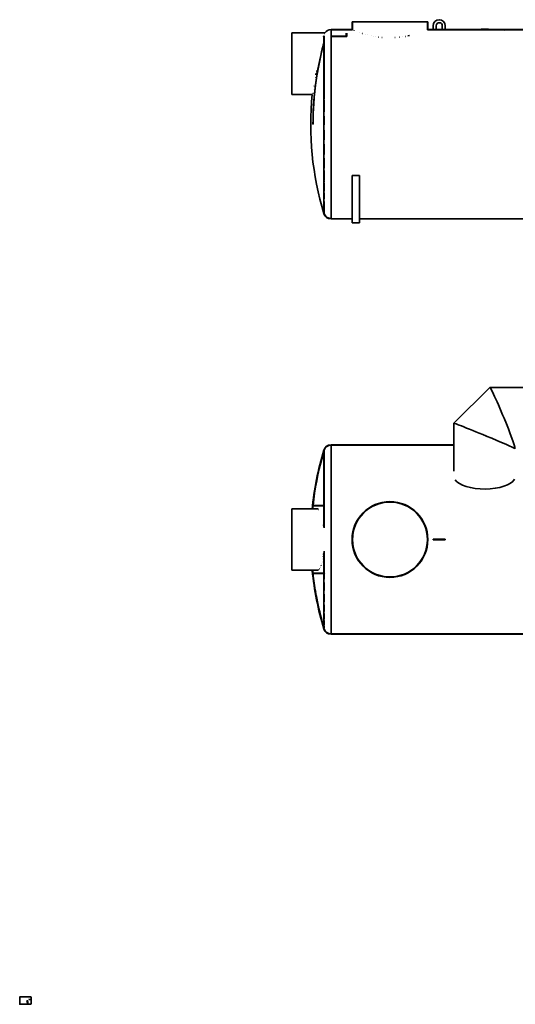
# Model space of a CAD drawing. Units: millimetres. Extents: x 370 to 18731, y 44 to 13037.
# Drawn here: x 370 to 6906, y 44 to 13037 of the extents above; entities that cross this region are included whole.
import ezdxf

# ---------------------------------------------------------------- set-up
doc = ezdxf.new("R2010")
doc.units = ezdxf.units.MM
doc.layers.add('AM_0', color=7, linetype='Continuous', lineweight=50)

msp = doc.modelspace()

# ---------------------------------------------------------------- linework, layer by layer
at = {"layer": 'AM_0', "linetype": 'Continuous', "lineweight": 35}
for p, q in [((4752.843693875213, 13007.04774498224), (5752.843693875213, 13007.04774498224)), ((4752.843693875214, 13007.04774498224), (4752.843693875214, 12907.04774498224)), ((4758.843693875214, 13007.04774498224), (4758.843693875214, 12901.04774498224)), ((5746.843693875215, 12901.04774498224), (5746.843693875215, 13007.04774498224)), ((5752.843693875213, 12907.04774498224), (5752.843693875213, 13007.04774498224)), ((4476.548956887171, 12907.04774498224), (4476.548956887171, 10407.04774498224)), ((4752.843693875214, 12907.04774498224), (4476.548956887171, 12907.04774498224)), ((4476.548956887171, 12907.04759875113), (4476.548956887171, 12898.33080550465)), ((4758.843693875214, 12901.04774498224), (4476.548956887171, 12901.04774498224)), ((9358.843693875215, 12901.04774498224), (5746.843693875215, 12901.04774498224)), ((5822.843693875213, 12907.04774498224), (5752.843693875213, 12907.04774498224)), ((5822.843693875213, 12907.04774498224), (5822.843693875213, 12957.04774498224)), ((5862.843693875213, 12907.04774498224), (5822.843693875213, 12907.04774498224)), ((5862.843693875213, 12907.04774498224), (5822.843693875213, 12907.04774498224)), ((5862.843693875213, 12957.04774498224), (5862.843693875213, 12907.04774498224)), ((5942.843693875213, 12907.04774498224), (5862.843693875213, 12907.04774498224)), ((5942.843693875213, 12907.04774498224), (5942.843693875213, 12957.04774498224)), ((5982.843693875213, 12907.04774498224), (5942.843693875213, 12907.04774498224)), ((5982.843693875213, 12907.04774498224), (5942.843693875213, 12907.04774498224)), ((5982.843693875213, 12957.04774498224), (5982.843693875213, 12907.04774498224)), ((9122.843693875213, 12907.04774498224), (5982.843693875213, 12907.04774498224)), ((6758.478604852779, 12900.16592716803), (6524.164029802017, 12912.48746485694)), ((3957.843693875213, 12863.04774498224), (3957.843693875213, 12051.04774498224)), ((4393.699696178339, 12863.04774498224), (3957.843693875213, 12863.04774498224)), ((4380.76246948381, 10478.32582250261), (4380.76246948381, 12822.52238547997)), ((4386.509658728011, 12747.08890071351), (4386.509658728011, 12824.12241447472)), ((4386.509658728011, 11998.53385133145), (4386.509658728011, 12745.09015608007)), ((4395.433298719342, 12854.54774498224), (4388.55037735318, 12854.54774498224)), ((4676.548956887171, 12819.11486868896), (4476.548956887171, 12819.11486868896)), ((4476.548956887171, 12816.8046160548), (4682.548956887171, 12816.8046160548)), ((4676.548956887171, 12819.11486868896), (4676.548956887171, 12857.04774498224)), ((4682.548956887171, 12857.04774498224), (4682.548956887171, 12816.80461605479)), ((3957.843693875213, 12051.04774498224), (4226.800658916119, 12051.04774498224)), ((4386.509658728011, 11987.7602056514), (4386.509658728011, 11993.15088723478)), ((4386.509658728011, 11820.30617276007), (4386.509658728011, 11976.95716795624)), ((4386.509658728011, 11648.29138746872), (4386.509658728011, 11766.08204949499)), ((4238.626347374815, 11657.04774498224), (4237.967938527811, 11657.04774498224)), ((4386.509658728011, 11451.33362038556), (4386.509658728011, 11579.33454418482)), ((4386.509658728011, 11257.57224158486), (4386.509658728011, 11392.49559104405)), ((4386.509658728011, 11079.69701584833), (4386.509658728011, 11208.96971542683)), ((4386.509658728011, 10920.04072103544), (4386.509658728011, 11047.7776489298)), ((4752.843693875214, 10978.81474666972), (4852.843693875214, 10978.81474666972)), ((4752.843693875214, 10357.04774498224), (4752.843693875214, 10978.81474666972)), ((4852.843693875214, 10357.04774498224), (4852.843693875214, 10978.81474666972)), ((4852.843693875214, 10969.61483916525), (4852.843693875214, 10978.81474666972)), ((4386.509658728011, 10898.97961552062), (4386.509658728011, 10909.45907578201)), ((4386.509658728011, 10772.0334795863), (4386.509658728011, 10883.46100045759)), ((4386.509658728011, 10673.22429072223), (4386.509658728011, 10751.40687143555)), ((4386.509658728011, 10571.98227252395), (4386.509658728011, 10638.20564997561)), ((4386.509658728011, 10511.77826447073), (4386.509658728011, 10567.12350507632)), ((4386.509658728011, 10480.98056315616), (4386.509658728011, 10507.08343650877)), ((4476.548956887171, 10407.04774498224), (4752.843693875214, 10407.04774498224)), ((4852.843693875214, 10407.04774498224), (10452.84369387521, 10407.04774498224)), ((4752.843693875214, 10357.04774498224), (4852.843693875214, 10357.04774498224)), ((6568.70766921559, 8182.882504915133), (6096.891913255728, 7711.066748955272)), ((11517.63593351443, 8183.162498297253), (6569.383633036077, 8183.162498297253)), ((6096.843793870423, 7710.947147645773), (6096.843793870423, 7077.051524127633)), ((4476.54895688238, 7427.16249829725), (4476.54895688238, 6177.157727102457)), ((6097.685220105673, 7427.16249829725), (4476.574392450956, 7427.16249829725)), ((6097.685220105673, 7421.16249829725), (4476.574392450956, 7421.16249829725)), ((4380.762469479019, 6354.511406995088), (4380.762469479019, 7355.884420776878)), ((4386.50965872322, 6627.750958929731), (4386.50965872322, 7354.1611054281)), ((4238.626347370064, 6627.16249829725), (4386.50965872322, 6627.16249829725)), ((3957.843693870423, 6583.162498297251), (3957.843693870423, 5771.16249829725)), ((4307.101232170244, 6583.162498297251), (3957.843693870423, 6583.162498297251)), ((4344.190249847905, 6621.16249829725), (4237.96793902345, 6621.16249829725)), ((4312.396224396137, 6574.66249829725), (4306.24859606265, 6574.66249829725)), ((4386.078425390796, 6621.16249829725), (4349.053154315265, 6621.16249829725)), ((4386.509658723221, 6329.682782249878), (4386.509658723221, 6621.16249829725)), ((4476.54895688238, 6177.157727102457), (4476.54895688238, 4927.16249829725)), ((5822.843693870423, 6179.66249829725), (5982.843693870423, 6179.66249829725)), ((5822.843693870424, 6174.66249829725), (5822.843693870424, 6179.66249829725)), ((5982.843693870423, 6174.66249829725), (5822.843693870423, 6174.66249829725)), ((5982.843693870423, 6179.66249829725), (5982.843693870423, 6174.66249829725)), ((4380.762469479019, 4998.440575817623), (4380.762469479019, 5999.804263597267)), ((4386.509658723221, 5733.162498297251), (4386.50965872322, 6024.642214344623)), ((3957.843693870423, 5771.16249829725), (4307.101232170244, 5771.16249829725)), ((4237.967939023449, 5733.162498297251), (4339.435148710182, 5733.162498297251)), ((4344.377471700467, 5727.16249829725), (4238.62634787057, 5727.16249829725)), ((4344.190203565639, 5733.162498297251), (4386.0784253908, 5733.162498297251)), ((4386.080254208137, 5727.16249829725), (4349.218827644178, 5727.16249829725)), ((4386.50965872322, 5656.12871187957), (4386.50965872322, 5726.584261239917)), ((4386.50965872322, 5502.443768497059), (4386.50965872322, 5608.544504939275)), ((4386.50965872322, 5353.859965574391), (4386.50965872322, 5454.799637736269)), ((4386.50965872322, 5226.835232165859), (4386.50965872322, 5316.559161573674)), ((4386.50965872322, 5128.000643565518), (4386.50965872322, 5200.770181507613)), ((4386.50965872322, 5051.345839975684), (4386.50965872322, 5107.274998878638)), ((4386.50965872322, 5012.231800123878), (4386.50965872322, 5037.297617522014)), ((4386.50965872322, 5000.163891166401), (4386.50965872322, 5001.431045591307)), ((4476.54895688238, 4933.162498297251), (10829.13843085846, 4933.162498297251)), ((4476.54895688238, 4927.16249829725), (10829.13843085846, 4927.16249829725)), ((370.1291442509564, 48.61476875350686), (370.1291442509564, 137.7757687535069)), ((375.1291442509564, 142.7757687535069), (515.1291442509564, 142.7757687535068)), ((520.1291442509564, 137.7757687535069), (520.1291442509564, 48.61476875350688)), ((515.1291442509564, 43.61476875350688), (375.1291442509564, 43.61476875350687)), ((461.1834459022173, 88.79901104526083), (461.1834459022173, 89.63132810425728)), ((461.2054371217744, 77.36225684951083), (462.0324188150081, 77.43695197019001)), ((462.9014336778381, 84.35998673061306), (462.9014336778381, 89.83407200324359)), ((463.7604275656486, 84.35998673061306), (462.9014336778381, 84.35998673061306)), ((467.791877499091, 67.48741952789877), (463.1661153827453, 67.48741952789877)), ((463.2055495263176, 91.38666344021775), (463.7604275656486, 91.38666344021775)), ((464.2118470722537, 72.40129139543554), (463.3261763556293, 72.4919926134031)), ((468.3420699291652, 50.43145485980755), (463.7163078128195, 50.43145485980755)), ((463.7604275656486, 91.38666344021775), (463.7604275656486, 84.35998673061306)), ((464.7620395023279, 55.34532672734432), (463.8763687857034, 55.43602794531188)), ((464.361237313612, 68.31440122113241), (467.7918774990911, 68.31440122113241)), ((464.9114297436862, 51.25843655304121), (468.3420699291652, 51.25843655304121)), ((470.477653061011, 84.35998673061306), (465.8518909446653, 84.35998673061306)), ((466.8976226341737, 89.27385859814983), (466.0119519175493, 89.3645598161174)), ((466.4012505332806, 60.7244457445321), (467.2602444210911, 60.83648842555085)), ((467.3456102732958, 63.92566520221078), (466.4866163854854, 64.08039080933192)), ((466.6421748340654, 77.36225684951083), (467.469156527299, 77.43695197019001)), ((467.0470128755321, 85.18696842384671), (470.477653061011, 85.18696842384671)), ((467.791877499091, 68.31440122113241), (467.791877499091, 67.48741952789877)), ((468.0978968458503, 62.1863359635387), (468.1885980638178, 62.93862253609319)), ((468.3420699291652, 51.25843655304121), (468.3420699291652, 50.43145485980755)), ((468.7735847994458, 73.56973649748825), (468.7735847994458, 74.39671819072191)), ((468.7735847994458, 74.39671819072191), (473.3033103320611, 74.39671819072191)), ((472.1988896191619, 73.56973649748825), (468.7735847994458, 73.56973649748825)), ((470.6356274506622, 67.48741952789877), (469.7499567340378, 67.48741952789877)), ((470.477653061011, 85.18696842384671), (470.477653061011, 84.35998673061306)), ((471.4593603613658, 90.44230370020256), (471.4593603613658, 91.2692853934362)), ((471.4593603613658, 91.2692853934362), (475.9890858939812, 91.2692853934362)), ((474.884665181082, 90.44230370020256), (471.4593603613657, 90.44230370020256)), ((471.9508637680492, 77.57567148002275), (472.852540581962, 77.65036660070193)), ((472.1055893751703, 79.05356779631775), (472.7831808270457, 82.64960432044346)), ((472.9112296053528, 78.94686048106179), (472.1055893751703, 79.05356779631775)), ((473.3214030125822, 84.35998673061306), (472.4357322959577, 84.35998673061306)), ((472.7831808270457, 82.64960432044346), (476.2618393043898, 82.64960432044346)), ((473.4714430104466, 81.8279579929726), (473.092632041288, 79.94990924446778)), ((473.3033103320611, 74.39671819072191), (473.3033103320611, 73.72979747037219)), ((476.2618393043898, 81.8279579929726), (473.4714430104466, 81.8279579929726)), ((474.151633488346, 69.3227853503012), (475.0533103022588, 69.39748047098037)), ((474.3063590954671, 70.80068166659619), (474.9839505473425, 74.39671819072191)), ((475.1119993256497, 70.69397435134023), (474.3063590954671, 70.80068166659619)), ((474.9839505473425, 74.39671819072191), (478.4626090246866, 74.39671819072191)), ((475.6722127307434, 73.57507186325105), (475.2934017615847, 71.69702311474622)), ((478.4626090246866, 73.57507186325105), (475.6722127307434, 73.57507186325105)), ((475.9890858939812, 91.2692853934362), (475.9890858939812, 90.60236467308648)), ((476.2618393043898, 82.64960432044346), (476.2618393043898, 81.8279579929726)), ((481.3511284855929, 84.35998673061306), (476.7253663692472, 84.35998673061306)), ((477.7710980587556, 89.27385859814983), (476.8854273421312, 89.3645598161174)), ((477.920488300114, 85.18696842384671), (481.3511284855929, 85.18696842384671)), ((478.4626090246866, 74.39671819072191), (478.4626090246866, 73.57507186325105)), ((484.1020906359639, 67.48741952789877), (479.4763285196182, 67.48741952789877)), ((480.5220602091266, 72.40129139543554), (479.6363894925022, 72.4919926134031)), ((480.6714504504849, 68.31440122113241), (484.1020906359639, 68.31440122113241)), ((481.3511284855929, 85.18696842384671), (481.3511284855929, 84.35998673061306)), ((484.1020906359639, 68.31440122113241), (484.1020906359639, 67.48741952789877)), ((494.0115942299775, 111.5402972735548), (494.0115942299775, 112.3726143325513)), ((495.7295820055984, 107.101272958907), (495.7295820055984, 112.5753582315376)), ((496.5885758934088, 107.101272958907), (495.7295820055984, 107.101272958907)), ((496.0336978540778, 114.1279496685117), (496.5885758934088, 114.1279496685117)), ((496.5885758934088, 114.1279496685117), (496.5885758934088, 107.101272958907)), ((499.8803134841022, 100.5364490922479), (499.8803134841022, 101.3687661512444)), ((501.598301259723, 96.09742477760014), (501.598301259723, 101.5715100502307)), ((502.4572951475335, 96.09742477760014), (501.598301259723, 96.09742477760014)), ((501.9024171082025, 103.1241014872048), (502.4572951475335, 103.1241014872049)), ((502.4572951475335, 103.1241014872049), (502.4572951475335, 96.09742477760015))]:
    msp.add_line(p, q, dxfattribs=at)
for points in [[(4758.85279574289, 12901.04409813166), (4758.87549319162, 12901.03509544611)], [(4768.617924832245, 12897.19880699396), (4768.889187954804, 12897.09291099787)], [(4780.739277981659, 12892.51634239435), (4782.790173672577, 12891.73402427912)], [(4857.691525601288, 12865.20562767267), (4858.087910794159, 12865.07600425959)], [(5747.307347439666, 12904.84338402033), (5750.390233181854, 12906.06835960627)], [(4380.762468956848, 12822.39106773615), (4378.413492821594, 12810.84542869806)], [(4386.509658478638, 12744.62564110041), (4388.014481448075, 12749.58680748224)], [(4391.671387337586, 12858.34657310724), (4392.266461037537, 12859.76594566584)], [(4476.548957013031, 12819.11485313654), (4471.560706280609, 12818.97264122248)], [(4877.433728360077, 12858.89329551935), (4877.863072537323, 12858.75924705744)], [(4893.221043728729, 12854.0560305047), (4894.444111966034, 12853.6891329217)], [(4933.989934109589, 12842.44546531916), (4934.420193814179, 12842.32980369806)], [(4955.170048855683, 12836.9247591424), (4956.629742764374, 12836.55732750177)], [(5006.362332486054, 12825.06028770685), (5006.778401516815, 12824.97254966974)], [(5031.777066372772, 12819.96255516291), (5032.421864651581, 12819.84017967463)], [(5063.214863919159, 12814.39775108576), (5063.840779446503, 12814.29536461115)], [(5104.162968777558, 12808.39738487482), (5105.036152981659, 12808.28500389338)], [(5146.531743191619, 12803.69615196466), (5148.286503933807, 12803.53479027033)], [(5319.598378323455, 12800.7072603631), (5321.323537014861, 12800.80926536799)], [(5376.317509793182, 12805.41467308283), (5377.802037381072, 12805.57519554377)], [(5421.644734524627, 12811.16838096857), (5422.889012478729, 12811.35102867365)], [(5455.953663967986, 12816.68305992365), (5457.213429592986, 12816.904388659)], [(5490.649785183807, 12823.26028465509), (5511.62726321115, 12827.7181398797)], [(4290.186223172089, 12345.7072603631), (4294.895667218109, 12369.36761497736)], [(4265.145634793183, 12219.43734764338), (4265.535210751435, 12221.40779136896)], [(4276.082696102997, 12274.68507408381), (4276.485079907318, 12276.71483635187)], [(4282.138108395478, 12331.69747947931), (4277.630795620819, 12308.98133873224)], [(4243.498076580902, 12109.64547752619), (4243.836468838593, 12111.36624931574)], [(4253.776272915741, 12161.84735893488), (4253.965157650849, 12162.80542015314)], [(4259.383324765106, 12190.26933311701), (4259.573935650727, 12191.23483299494)], [(4233.89429964914, 12060.74956535578), (4233.946980618378, 12061.01808189631)], [(4237.623604916474, 12079.75034355402), (4237.764939450165, 12080.47006248713)], [(4476.548957008241, 6627.16249829725), (4471.556061881898, 6627.16249829725)], [(5252.843693870423, 6677.16249829725), (5277.06068910968, 6676.575111212289)], [(4296.169356483339, 6579.44708234266), (4300.319813865541, 6581.738342108285)], [(4386.509658473848, 6621.162513556039), (4388.016131299852, 6621.162513556039)], [(4379.254790920137, 6349.529746832406), (4377.215623039125, 6369.121593298471)], [(4380.762468952058, 6354.250701727426), (4382.163535732148, 6340.440486731088)], [(4752.85269655597, 6180.162498416459), (4753.613042014955, 6204.880999388253)], [(4758.852795738099, 6174.162498178041), (4759.605511802552, 6149.745661081826)], [(4376.70225061786, 5988.084300818002), (4376.584524291871, 5987.017368139779)], [(4380.692807811616, 5999.369853796517), (4378.718251365541, 5980.691932501351)], [(4353.054598945497, 5851.128944220101), (4353.404430526612, 5852.366317572152)], [(4353.648428100465, 5857.245086493051), (4353.522957939027, 5856.788200201547)], [(4359.312266487001, 5879.924796881234), (4359.221381324647, 5879.526676001107)], [(4362.052091735719, 5887.838691534555), (4362.300366538881, 5889.013751806771)], [(4366.220983642457, 5914.130157293832), (4366.070343631623, 5913.290771307504)], [(4369.458107131837, 5927.775138678109), (4369.596945423005, 5928.63560086683)], [(4371.626493114351, 5947.822669806039), (4371.505540984987, 5946.981700720346)], [(4373.435625213502, 5954.549144568002), (4373.651343959687, 5956.142734350717)], [(4308.173817771791, 5777.250732245004), (4308.761757987855, 5777.323402227914)], [(4315.985478538392, 5782.656349005258), (4315.833691734193, 5782.563499273812)], [(4326.079968589662, 5789.303573431527), (4326.37953199756, 5789.682906927621)], [(4326.785186904786, 5793.121742071664), (4326.487659591554, 5792.729018988168)], [(4335.551575797914, 5804.343437017953), (4336.179355758546, 5805.571311773812)], [(4336.253003257631, 5808.914817633187), (4336.059207099794, 5808.524879278695)], [(4342.494267600892, 5823.087295355355), (4342.332390922425, 5822.678664984262)], [(4347.405928748964, 5836.609519781625), (4347.272109168885, 5836.211189093148)], [(4386.509658473848, 5727.16249829725), (4386.920253414033, 5727.16249829725)], [(4405.299681204675, 5727.16249829725), (4407.477794069169, 5727.16249829725)], [(4476.548957008241, 5733.162483038461), (4471.560706275819, 5733.162483038461)], [(5252.843693870423, 5683.162483038461), (5277.283085960266, 5683.767989935433)], [(461.0769966402828, 80.40418774550363), (461.2875440874874, 81.2229982084553)], [(461.0773876467525, 80.40341526930735), (461.0838058749019, 80.53788334792063)], [(461.1834457674801, 89.63132769530222), (461.2752559939205, 89.67654139464304)], [(461.9630602160274, 80.37673861449167), (461.9671562472164, 80.2925565904896)], [(462.0324209490597, 77.43695170348093), (462.0482424059688, 77.36457020705149)], [(462.5282648363888, 82.54536063139841), (462.5336340227901, 82.5475111669819)], [(462.9014328280269, 89.83407170241281), (462.8592088976681, 89.7958889669697)], [(463.1475094118892, 78.11454326575205), (463.0371883669674, 78.12099368040964)], [(463.1688526430904, 75.62292725508615), (463.0657318392574, 75.62760741179392)], [(463.1661155978023, 67.4874195522587), (463.1654384890377, 67.51316995089456)], [(463.19019110592, 76.32719547217295), (463.275754765588, 76.33341342871591)], [(463.2674864092647, 68.08498055403635), (463.2925871172725, 68.14656109278604)], [(463.2755592623531, 82.76698262160227), (463.3937624255001, 82.75934607451364)], [(463.3822658816158, 82.05737978880808), (463.3089283266842, 82.0525971121113)], [(463.3261755266964, 72.49199301665232), (463.3431175509273, 72.61554510062143)], [(463.3609226504146, 78.87216479247019), (463.4478786745846, 78.8779214090626)], [(463.3609226504146, 78.87216479247019), (463.4358003893673, 78.8764599031727)], [(463.7163093844234, 50.43145448630259), (463.7156322756588, 50.45720488493846)], [(463.8176801958858, 51.02901608412669), (463.8427809038936, 51.09059662287638)], [(463.8763693133175, 55.43602795069621), (463.8933113375484, 55.55958003466532)], [(464.721443966943, 80.446098155431), (464.7174337664425, 80.53939492171213)], [(464.8174789706051, 79.03756172125742), (464.7822311678707, 78.98572475378916)], [(464.9587991991817, 70.0750717586796), (465.0990703860103, 70.1931741899769)], [(464.9587991991817, 70.0750717586796), (465.0801208773433, 70.176961726598)], [(465.5777004519283, 73.804492062978), (465.49976141842, 73.80066306059763)], [(465.5089929858028, 53.01910728876994), (465.6492594042599, 53.13720912402079)], [(465.5990436831295, 74.51409608786508), (465.725853756982, 74.50838953917429)], [(465.7164219179928, 69.65891332095072), (465.6214645663082, 69.57916409438059)], [(465.6764725008785, 79.38436061804697), (465.6704214373409, 79.15805847113535)], [(465.8518913546383, 84.35998589461252), (465.8512142458736, 84.38573748534128)], [(465.9532621661007, 84.95754868452951), (465.9783628741085, 85.01912743513986)], [(466.0119512835323, 89.36455876295969), (466.0288933077633, 89.4881120390217)], [(466.1278942385494, 56.74852789109156), (466.0499552050411, 56.74469829266474)], [(466.149232701379, 57.45813161795542), (466.287606076318, 57.45136023228572)], [(466.149232701379, 57.45813161795542), (466.2760475436031, 57.45242536728785)], [(466.2666109362423, 52.60294885104106), (466.1716583529293, 52.52319962447093)], [(466.486614064294, 64.080390936784), (466.5115097323238, 64.18880165284082)], [(466.5141275683224, 80.40341526930735), (466.5219095507442, 80.55183083479807)], [(466.5141275683224, 80.40341526930735), (466.5205410281002, 80.53788334792063)], [(466.7520931521236, 72.1257081693928), (466.6178158083736, 71.88576728766367)], [(466.8955353060543, 72.59336502020761), (466.8917921343624, 72.65829712813303)], [(467.2602442065059, 60.8364884248893), (467.281782940942, 60.74560542320416)], [(467.3997953692257, 80.37673861449167), (467.4038914004146, 80.2925565904896)], [(467.4457290926754, 55.53739995425151), (467.4419859209835, 55.60233295624659)], [(467.4691561022579, 77.43695170348093), (467.4849775591671, 77.36457020705149)], [(467.6445749560177, 86.94763810103342), (467.7848413744747, 87.06574112837717)], [(467.6445749560177, 86.94763810103342), (467.7658966341793, 87.04952866499826)], [(467.7812078753292, 72.57202298109934), (467.7776172915279, 72.49780446951792)], [(468.2634762087642, 90.67706019347116), (468.1855371752559, 90.67323119109079)], [(468.2848194399654, 91.38666302626535), (468.411629513818, 91.38095766966745)], [(468.4021976748287, 86.53148085539743), (468.3072403231441, 86.45173222487375)], [(468.3273199358761, 62.92795181935237), (468.3976438799679, 62.93091238205836)], [(468.3313968935787, 55.51605851118968), (468.327811078149, 55.44183999960826)], [(468.5842493334591, 78.11454326575205), (468.4739282885372, 78.12099368040964)], [(468.6055877962887, 75.62292725508615), (468.5024669924557, 75.62760741179392)], [(468.626096562463, 58.7503604656975), (468.5092953005611, 58.75598908131526)], [(468.6100939074337, 65.19014687006876), (468.5465935030758, 65.18691302006647)], [(468.5940864840328, 65.89441508715555), (468.6931017199337, 65.88934273188516)], [(468.6269310274898, 76.32719547217295), (468.7181404391109, 76.3342145151417)], [(468.6269310274898, 76.32719547217295), (468.7124899187862, 76.33341342871591)], [(468.6314323702633, 59.45996404354975), (468.7085512438595, 59.46427740817473)], [(468.7007931032955, 62.2823725706856), (468.6805704394161, 62.28220582669184)], [(468.7007263460933, 62.28277311389849), (469.1583421984493, 62.15796098773883)], [(468.7122944155514, 82.76698262160227), (468.8305023470699, 82.75934607451364)], [(468.8190058031856, 82.05737978880808), (468.745668248254, 82.0525971121113)], [(468.7976625719845, 78.87216479247019), (468.8725403109371, 78.8764599031727)], [(469.2650869646847, 53.88343662684367), (469.2704132357418, 54.09318239157603)], [(469.5813110628902, 89.46593195860788), (469.5775678911983, 89.53086525862619)], [(469.6771648684322, 62.66118348305628), (469.7554472246944, 62.63930172388957)], [(469.7499588290035, 67.4874195522587), (469.7588852206051, 67.64049441283152)], [(469.757197217065, 64.09639687006876), (469.7539165774166, 64.15644795363352)], [(469.9586847582638, 51.03435129588053), (469.9020889559566, 51.10960215990946)], [(470.0719812670528, 60.92185427164242), (470.0680235186397, 60.99673119103119)], [(470.1507595339596, 53.88343662684367), (470.1548794070064, 53.67047817175791)], [(470.1581791201412, 80.446098155431), (470.1541689196407, 80.53939492171213)], [(470.2542188921749, 79.03756172125742), (470.2189710894405, 78.98572475378916)], [(470.4669836321651, 89.4445911115925), (470.4633930483639, 89.37037140791819)], [(470.5935934344112, 56.24700368111537), (470.5574587145626, 56.19176954691813)], [(470.6428650179683, 64.080390936784), (470.6403711596309, 64.02223349278376)], [(470.9664181032955, 69.41348642771646), (470.9449651995479, 69.33983833258554)], [(470.9843281069576, 60.9378603911917), (470.9774759569942, 60.82204580967829)], [(471.1132124224483, 79.38436061804697), (471.1071613589107, 79.15805847113535)], [(471.5486267367183, 50.31407625143931), (471.4649084368526, 50.3153267568867)], [(471.5486267367183, 50.31407625143931), (471.472719029504, 50.31510264342234)], [(471.5379551211178, 56.74852789109156), (471.4890173235714, 56.74765736525462)], [(471.537735776025, 56.7490813202183), (471.8256262102901, 56.66945964758799)], [(471.5486267367183, 57.45813161795542), (471.6700104037105, 57.4502965873997)], [(471.5486267367183, 51.01834506457255), (471.6230514803707, 51.02425128882334)], [(471.832654790002, 62.3197200960438), (471.8379810610592, 62.52946615879939)], [(472.4357345858394, 84.35998589461252), (472.444660977441, 84.51306254332468)], [(472.5262525835811, 59.47063476508067), (472.469656781274, 59.5458857036154)], [(472.718303517419, 62.32043177550242), (472.7924230852901, 63.55133653347895)], [(472.7183225909054, 62.3197200960438), (472.7224472323238, 62.10676164095805)], [(472.8525427141964, 77.65036613409922), (472.8684023180782, 77.56771594946787)], [(472.9411533633053, 53.88343662684367), (472.9370334902584, 54.09639508192942)], [(472.9411533633053, 53.88343662684367), (472.9383257189571, 54.06012207930491)], [(473.0926302233516, 79.9499097532551), (473.1452062884151, 79.98560816710398)], [(473.1611612597286, 64.6832871503155), (473.12502653988, 64.62805301611826)], [(473.3033111849605, 73.72979790633127), (473.2166984835445, 73.63207132285044)], [(473.6521938601314, 86.28605277007028), (473.6307409563839, 86.21240527098581)], [(473.8268259325802, 53.88343662684367), (473.8215521136104, 53.67535919611857)], [(473.8859775820553, 59.50785741870806), (473.8290479937374, 59.53475654786036)], [(474.1161897936641, 58.7503604656975), (474.0324714937984, 58.75161082213328)], [(474.1055181780636, 65.18481165831491), (474.0565851488888, 65.18394083445475)], [(474.2023876467525, 75.62292725508615), (474.0817764559566, 75.62839538519785)], [(474.1161897936641, 65.89441508715555), (474.2375734606563, 65.88658005659983)], [(474.1161897936641, 59.4546286827843), (474.1906145373165, 59.46053490703509)], [(474.1863802233516, 79.62978751128122), (474.1331079760372, 79.62784678404734)], [(474.1970518389522, 76.32719547217295), (474.2768362322628, 76.33200675909922)], [(474.4158008852779, 80.38740903799936), (474.532177762109, 80.38090736334726)], [(474.7018268862545, 53.88343662684367), (474.7071531573116, 54.09318239157603)], [(475.3952577868282, 51.03570312922404), (474.8753336230099, 52.18806237643168)], [(475.0533083239376, 69.39748019640848), (475.0697449007808, 69.3123433059971)], [(475.0533083239376, 69.39748019640848), (475.069172696191, 69.31483001177713)], [(475.2934006014644, 71.69702321951792), (475.3459766665279, 71.7327216333668)], [(475.3954246798336, 51.03435129588053), (475.3388288775265, 51.10960215990946)], [(475.5087211886226, 62.3197200960438), (475.5045965472042, 62.53267855112956)], [(475.5874946871578, 53.88343662684367), (475.5916193285763, 53.67047817175791)], [(475.6802824297725, 78.03984791701242), (475.6760767260372, 78.13242465918466)], [(475.9890869417965, 90.60236365263864), (475.9024742403805, 90.5046382612507)], [(476.0377529421627, 76.4712503618519), (475.9808805743038, 76.40203029578134)], [(476.030333355981, 56.24700368111537), (475.9941986361324, 56.19176954691813)], [(476.4031580248653, 67.37004131739542), (476.2825468340694, 67.37550885146067)], [(476.3871506014644, 71.37690097754404), (476.33387835415, 71.37496144240305)], [(476.394388989526, 62.3197200960438), (476.3891151705562, 62.11164296334193)], [(476.397822217065, 68.07430953448221), (476.4776066103756, 68.07912082140848)], [(476.5926340380489, 78.11987907355234), (476.5916708269893, 78.04074675505564)], [(476.6165712633907, 72.13452369635507), (476.7329481402218, 72.12802082961008)], [(476.7253664294063, 84.35998589461252), (476.7246893206417, 84.38573748534128)], [(476.8267420092403, 84.95754868452951), (476.8518427172481, 85.01912743513986)], [(476.885431126672, 89.36455876295969), (476.9023683825313, 89.4881120390217)], [(476.9853666582882, 50.31407625143931), (476.9016435900509, 50.3153267568867)], [(476.9746950426876, 56.74852789109156), (476.9257524767696, 56.74765736525462)], [(476.9853666582882, 57.45813161795542), (477.1067503252804, 57.4502965873997)], [(476.9853666582882, 51.01834506457255), (477.0597914019405, 51.02425128882334)], [(477.2693899432003, 62.3197200960438), (477.274720982629, 62.52946615879939)], [(477.2693899432003, 62.3197200960438), (477.2739485064327, 62.51368031566546)], [(477.3875978747188, 79.19228703444406), (477.3929289141475, 79.40203339522287)], [(477.8810575762569, 69.78696197932169), (477.8768423357784, 69.87953812544748)], [(477.9629877367794, 59.47063476508067), (477.8899362841427, 59.5691239899914)], [(477.9629877367794, 59.47063476508067), (477.9063967028438, 59.5458857036154)], [(478.0811956682979, 76.34320170348093), (478.0246046343624, 76.41845256750986)], [(478.1550577441036, 62.3197200960438), (478.1591871538936, 62.10676164095805)], [(478.2385233202755, 68.21836442416117), (478.181646184045, 68.14914376204416)], [(478.2732752123653, 79.19228703444406), (478.2773950854122, 78.97932917540476)], [(478.3778932848751, 53.88343662684367), (478.3737734118282, 54.09639508192942)], [(478.5180452624141, 86.94763810103342), (478.6583212176143, 87.06574112837717)], [(478.5978964129268, 64.6832871503155), (478.5617616930782, 64.62805301611826)], [(478.7161043444454, 81.55585438673899), (478.6799696245968, 81.50061995451853)], [(478.7933996477901, 69.86699253981516), (478.7924364367306, 69.7878608173649)], [(479.1369512835323, 90.67706019347116), (479.0590074816524, 90.67323119109079)], [(479.1582945147335, 91.38666302626535), (479.2966631213009, 91.37989193861887)], [(479.1582945147335, 91.38666302626535), (479.285104588586, 91.38095766966745)], [(479.2756727495968, 86.53148085539743), (479.1807153979122, 86.45173222487375)], [(479.2635610857784, 53.88343662684367), (479.2582872668087, 53.67535919611857)], [(479.5529249468624, 58.7503604656975), (479.4692114153682, 58.75161082213328)], [(479.4763258257686, 67.4874195522587), (479.475648717004, 67.51316995089456)], [(479.5422533312618, 65.18481165831491), (479.493320302087, 65.18394083445475)], [(479.5529249468624, 65.89441508715555), (479.6772840777218, 65.88621706431314)], [(479.5529249468624, 65.89441508715555), (479.6743086138546, 65.88658005659983)], [(479.5529249468624, 59.4546286827843), (479.6273496905147, 59.46053490703509)], [(479.5777014056026, 68.08498055403635), (479.6028021136104, 68.14656109278604)], [(479.6711424151241, 75.62292725508615), (479.5874193468868, 75.62417776053354)], [(479.6604707995235, 82.05737978880808), (479.6115282336056, 82.05650717680857)], [(479.6363905230343, 72.49199301665232), (479.6533277788936, 72.61554510062143)], [(479.6711424151241, 82.76698262160227), (479.7925260821163, 82.75914818709299)], [(479.6711424151241, 76.32719547217295), (479.7455671587765, 76.33310229247019)], [(480.4547861376583, 89.46593195860788), (480.451047734338, 89.53086525862619)], [(480.9454611101925, 62.3197200960438), (480.9413317004024, 62.53267855112956)], [(481.063669041711, 79.19228703444406), (481.0595491686641, 79.40524608557627)], [(481.227186040002, 88.9462795919697), (481.2067774096309, 88.89570862715647)], [(481.2690141955196, 70.0750717586796), (481.4092806139766, 70.1931741899769)], [(481.3404539385616, 89.4445911115925), (481.3368681231319, 89.37037140791819)], [(481.8879106798946, 73.804492062978), (481.8099764147579, 73.80066306059763)], [(481.8311289110958, 62.3197200960438), (481.8258550921261, 62.11164296334193)], [(481.9092539110958, 74.51409608786508), (482.0360639849483, 74.50838953917429)], [(482.0266321459591, 69.65891332095072), (481.9316747942745, 69.57916409438059)], [(481.9493368426143, 79.19228703444406), (481.9440630236446, 78.98420960371897)], [(482.2741487780391, 87.81196743910715), (482.2794702807247, 88.02171379988596)], [(482.9677465716182, 84.96288210814402), (482.8946951189815, 85.06137282317087)], [(482.9677465716182, 84.96288210814402), (482.9111460009395, 85.03813416426584)], [(483.1597116747677, 87.81221301024362), (483.2338312426388, 89.04311806624338)], [(483.1598165789425, 87.81196743910715), (483.1639364519893, 87.59900958006784)], [(483.2057455340206, 72.59336502020761), (483.2020071307003, 72.65829712813303)], [(483.6026552477657, 90.17553479140207), (483.5665205279171, 90.12030035918161)], [(484.0914228716671, 72.57202298109934), (484.0878275194942, 72.49780446951792)], [(484.5576837817013, 84.24260765974924), (484.4739702502071, 84.24385935728952)], [(484.5470121661007, 90.67706019347116), (484.4980791369259, 90.67618996565744)], [(484.5576837817013, 91.38666302626535), (484.6790674486934, 91.37882859175608)], [(484.5576837817013, 84.94687706892893), (484.6321085253536, 84.95278269713327)], [(485.9502104082882, 87.81196743910715), (485.9460905352413, 88.02492768233225)], [(486.8358877459347, 87.81196743910715), (486.8306043902218, 87.60389000838205)], [(486.8358877459347, 87.81196743910715), (486.8313482561886, 87.6190558141987)], [(494.0115907946407, 112.3726144499104), (494.1034010210811, 112.4178281492512)], [(495.7295778551876, 112.5753560728352), (495.6873586932003, 112.5371757215779)], [(498.7920835772335, 110.5532565779011), (498.797405079919, 110.7630029386799)], [(499.4856813708126, 107.7041688627522), (499.4126299181759, 107.802659577779)], [(499.4856813708126, 107.7041688627522), (499.4290808001339, 107.7794185346882)], [(499.6777513781368, 110.5532565779011), (499.6818712511837, 110.340296334676)], [(499.8803118029415, 101.368767327718), (499.9721220293819, 101.4139762586872)], [(500.12059004696, 112.916823930196), (500.0844553271114, 112.8615871137898)], [(501.0756185808956, 106.9838967985432), (500.9919050494015, 106.9851461118977)], [(501.064946965295, 113.4183469480793), (501.0160139361202, 113.4174743360798)], [(501.0756185808956, 114.1279473966877), (501.1970022478878, 114.1201129621784)], [(501.0756185808956, 107.6881614393513), (501.1500433245479, 107.6940694517414)], [(501.5982988634884, 101.5715089506428), (501.5560701647579, 101.5333285993855)], [(502.4681452074825, 110.5532565779011), (502.4640253344356, 110.7662120527546)], [(502.4681452074825, 110.5532565779011), (502.4653223315059, 110.7299390501301)], [(503.353822545129, 110.5532565779011), (503.3485391894161, 110.345179147176)], [(504.2288187304317, 110.5532565779011), (504.2341497698604, 110.7630029386799)], [(504.2288187304317, 110.5532565779011), (504.2333772936641, 110.7472148603718)], [(504.9224165240108, 107.7041688627522), (504.8658254900753, 107.7794185346882)], [(505.114486531335, 110.5532565779011), (505.1186159411251, 110.340296334676)], [(505.5573252001583, 112.916823930196), (505.5211904803097, 112.8615871137898)], [(506.2811926165401, 107.7401748365681), (506.2253359118282, 107.7670732206623)], [(506.5123537340938, 106.9838967985432), (506.4286402025997, 106.9851461118977)], [(506.5016821184932, 113.4183469480793), (506.4527490893184, 113.4174743360798)], [(506.5123537340938, 114.1279473966877), (506.633737401086, 114.1201129621784)], [(506.5123537340938, 107.6881614393513), (506.5867784777462, 107.6940694517414)], [(507.9048898974239, 110.5532565779011), (507.9007604876339, 110.7662120527546)], [(507.9048898974239, 110.5532565779011), (507.9020574847042, 110.7299390501301)], [(508.6229875841915, 109.3433633512776), (508.6025789538204, 109.2723479933064)], [(508.7905576983272, 110.5532565779011), (508.7852838793575, 110.345179147176)]]:
    msp.add_lwpolyline(points, dxfattribs=at)
for centre, radius in [((5252.843693870423, 6177.16249829725), 500), ((5252.843693870423, 6177.16249829725), 494), ((375.1291442509564, 137.7757687535069), 2), ((375.1291442509564, 137.7757687535069), 2), ((515.1291442509564, 137.7757687535069), 2), ((375.1291442509564, 48.61476875350687), 2), ((375.1291442509564, 48.61476875350687), 2), ((515.1291442509564, 48.61476875350689), 2)]:
    msp.add_circle(centre, radius, dxfattribs=at)
for centre, radius, start, end in [((5902.843693875213, 12957.04774498224), 79.99999999999972, 0, 180), ((5902.843693875213, 12957.04774498224), 40, 0, 180), ((4476.548956887171, 12807.04774498224), 100.0000000000004, 90, 145.9442022574315), ((6502.843793875214, 12507.04764498225), 406.0000000000001, 76.15793343325856, 103.0674665626337), ((8311.75395028553, 11657.04774498224), 4073.127602910675, 164.5134015745569, 180), ((8311.753950283228, 11657.04774498283), 4073.786011755343, 164.4801135151768, 165.8767154210549), ((8311.753950285476, 11657.04774498224), 4073.786011757666, 166.2648453376261, 180.0000549209433), ((8311.753950343918, 11657.04774496777), 4073.786011817872, 165.9543385771299, 166.1872170969561), ((8311.753950285485, 11657.04774498224), 4103.910256410271, 174.490776072159, 196.691548088331), ((4476.548956887171, 10507.04774498224), 99.99999999999991, 196.6915480883305, 269.9999999999993), ((4476.548956887222, 10507.04774498226), 94.00000000005474, 199.7119147682371, 202.772213669798), ((4476.548956887171, 10507.04774498224), 93.99999999999983, 205.8500573647186, 270.0155085712827), ((4476.54895688238, 7327.16249829725), 99.99999999999986, 90, 163.3084519116688), ((4476.54895688238, 7327.16249829725), 94.0000000000002, 90, 163.308451911669), ((8311.753950280598, 6177.162498297267), 4103.910256410173, 163.3085487125564, 174.4615812906281), ((8311.753950282478, 6177.162498296686), 4097.91025641214, 164.224875125022, 164.4540339274935), ((8311.753950058486, 6177.162498360799), 4097.910256179155, 163.9193501368555, 164.1484911834323), ((8311.753950457281, 6177.162498245666), 4097.91025659424, 163.6138640212506, 163.8429742853826), ((8311.75395028077, 6177.162498297232), 4097.91025641035, 164.5304216158162, 173.6955772800347), ((8311.753948503654, 6177.162498492067), 4097.910254622585, 173.6955177659056, 173.7799115943657), ((8311.75395030123, 6177.162498295096), 4097.91025643092, 173.7798944266172, 174.3866040426228), ((8311.753950280652, 6177.162498297244), 4103.910256410229, 185.6900015650964, 196.6912913004436), ((8311.753950296556, 6177.162498298861), 4097.910256426214, 185.6132802466058, 186.2199392888385), ((8311.75394868823, 6177.162498122693), 4097.910254808269, 186.2200884056272, 186.3044822340872), ((8311.75395028028, 6177.162498297183), 4097.910256409851, 186.304256462813, 189.8176209438704), ((8311.753950352471, 6177.162498310094), 4097.910256483187, 189.8940010809408, 190.1995299028707), ((8311.753950280856, 6177.162498297293), 4097.910256410438, 190.2759128193408, 195.3930206383244), ((8311.753950243257, 6177.162498286897), 4097.910256371429, 195.5457952675341, 195.6985677833059), ((8311.753950675335, 6177.162498409743), 4097.910256820629, 195.8513360134564, 196.004097786142), ((8311.753949986865, 6177.162498211775), 4097.910256104262, 196.2332235880531, 196.3095932749068), ((4476.54895688238, 5027.16249829725), 99.99999999999991, 196.6915480883312, 270), ((4476.54895688238, 5027.16249829725), 94.00000000000011, 196.6915480883313, 270), ((375.1291442509564, 137.7757687535069), 4.99999999999996, 90, 180), ((515.1291442509564, 137.7757687535069), 2.000000000000006, 16.35212418555537, 180.0311397510262), ((515.1291442509564, 137.7757687535069), 2.000000000000001, 180.0311397510262, 9.978007348666937), ((515.1291442509565, 137.7757687535069), 4.999999999999902, 0, 90.00000000000078), ((375.1291442509564, 48.61476875350687), 5.000000000000007, 180, 270), ((515.1291442509564, 48.61476875350689), 1.999999999999994, 16.38234818071855, 179.9688602489738), ((515.1291442509564, 48.61476875350689), 2.000000000000001, 179.9688602489738, 10.00978869148143), ((515.1291442509564, 48.61476875350689), 5.000000000000018, 270.0000000000008, 0)]:
    msp.add_arc(centre, radius, start, end, dxfattribs=at)
for centre, major_axis, ratio, start_param, end_param in [((6737.158368921186, 7777.162498297253), (168.1417095595369, -405.9299956192322), 0.04483802176909471, 1.55207501804502, 3.343208354593608), ((6502.843793870424, 7542.847923246491), (405.9879699754457, -168.1657233241507), 0.01858534274993139, 1.525738702968324, 3.341279255331131), ((6737.158368921186, 7777.162498297253), (168.1417095595368, -405.9299956192322), 0.04483802176909463, 0.1495418176723734, 1.552225945084271), ((6502.843793870424, 7542.847923246491), (405.9879699754458, -168.1657233241505), 0.01858534274993138, 0.123273287005056, 1.525957414416897), ((6502.843793870424, 7011.477073348015), (-405.9999999999999, -1.73052862367568e-30), 0.414213562373095, 0.2686988799384444, 2.902894300137045)]:
    msp.add_ellipse(centre, major_axis=major_axis, ratio=ratio, start_param=start_param, end_param=end_param, dxfattribs=at)

doc.saveas('drawing.dxf')
